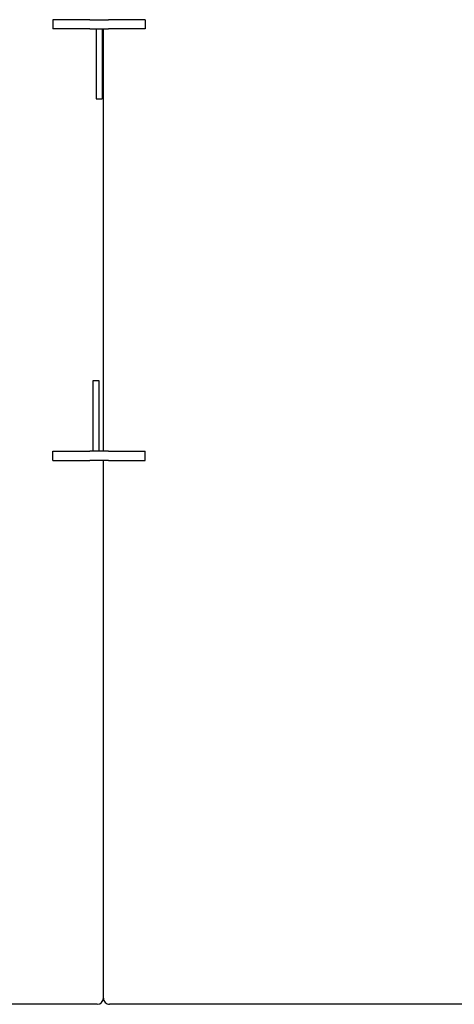
# Model space of a CAD drawing. Extents: x 17 to 586, y 8 to 378.
# Drawn here: x 199 to 227, y 125 to 189 of the extents above; entities that cross this region are included whole.
import ezdxf

# ---------------------------------------------------------------- set-up
doc = ezdxf.new("R2010")
doc.units = 0
doc.layers.get('0').update_dxf_attribs({"linetype": 'CONTINUOUS'})

msp = doc.modelspace()

# ---------------------------------------------------------------- linework, layer by layer
at = {"color": 7, "ltscale": 0.015}
for p, q in [((200.909, 188.842), (200.909, 188.242)), ((206.909, 188.842), (206.909, 188.242)), ((200.909, 160.242), (200.909, 160.842)), ((206.909, 160.242), (206.909, 160.842))]:
    msp.add_line(p, q, dxfattribs=at)
at = {"color": 7, "ltscale": 0.06}
for p, q in [((203.309, 188.842), (200.909, 188.842)), ((206.909, 188.842), (204.509, 188.842)), ((203.309, 188.242), (200.909, 188.242)), ((206.909, 188.242), (204.509, 188.242)), ((200.909, 160.842), (203.309, 160.842)), ((204.509, 160.842), (206.909, 160.842)), ((200.909, 160.242), (203.309, 160.242)), ((204.509, 160.242), (206.909, 160.242))]:
    msp.add_line(p, q, dxfattribs=at)
at = {"color": 7, "ltscale": 0.03}
for p, q in [((203.309, 188.842), (204.509, 188.842)), ((203.309, 188.242), (204.509, 188.242)), ((204.509, 160.842), (203.309, 160.842)), ((204.509, 160.242), (203.309, 160.242))]:
    msp.add_line(p, q, dxfattribs=at)
at = {"color": 7, "ltscale": 0.113656}
for p, q in [((203.709, 188.242), (203.709, 183.696)), ((204.109, 188.242), (204.109, 183.696))]:
    msp.add_line(p, q, dxfattribs=at)
at = {"color": 7}
for p, q in [((204.189, 160.842), (204.189, 188.242)), ((204.189, 125.342), (204.189, 160.242)), ((203.789, 124.942), (158.189, 124.942)), ((251.789, 124.942), (204.589, 124.942))]:
    msp.add_line(p, q, dxfattribs=at)
at = {"color": 7, "ltscale": 0.01}
for p, q in [((203.709, 183.696), (204.109, 183.696)), ((203.909, 165.402), (203.509, 165.402))]:
    msp.add_line(p, q, dxfattribs=at)
at = {"color": 7, "ltscale": 0.04832}
msp.add_line((204.189, 180.564), (204.189, 182.497), dxfattribs=at)
at = {"color": 7, "ltscale": 0.041322}
msp.add_line((204.189, 166.866), (204.189, 168.519), dxfattribs=at)
at = {"color": 7, "ltscale": 0.114}
for p, q in [((203.509, 165.402), (203.509, 160.842)), ((203.909, 160.842), (203.909, 165.402))]:
    msp.add_line(p, q, dxfattribs=at)
at = {"color": 7, "ltscale": 0.054963}
msp.add_line((204.189, 153.089), (204.189, 155.288), dxfattribs=at)
at = {"color": 7, "ltscale": 0.022918}
msp.add_line((204.189, 142.058), (204.189, 142.974), dxfattribs=at)
at = {"color": 7, "ltscale": 0.016462}
msp.add_line((204.189, 132.975), (204.189, 133.634), dxfattribs=at)
at = {"color": 7, "ltscale": 0.003295}
msp.add_line((204.189, 127.329), (204.189, 127.46), dxfattribs=at)
at = {"color": 7}
for centre, start, end in [((203.789, 125.342), 270, 360), ((204.589, 125.342), 179.99999, 270)]:
    msp.add_arc(centre, 0.4, start, end, dxfattribs=at)

doc.saveas('drawing.dxf')
